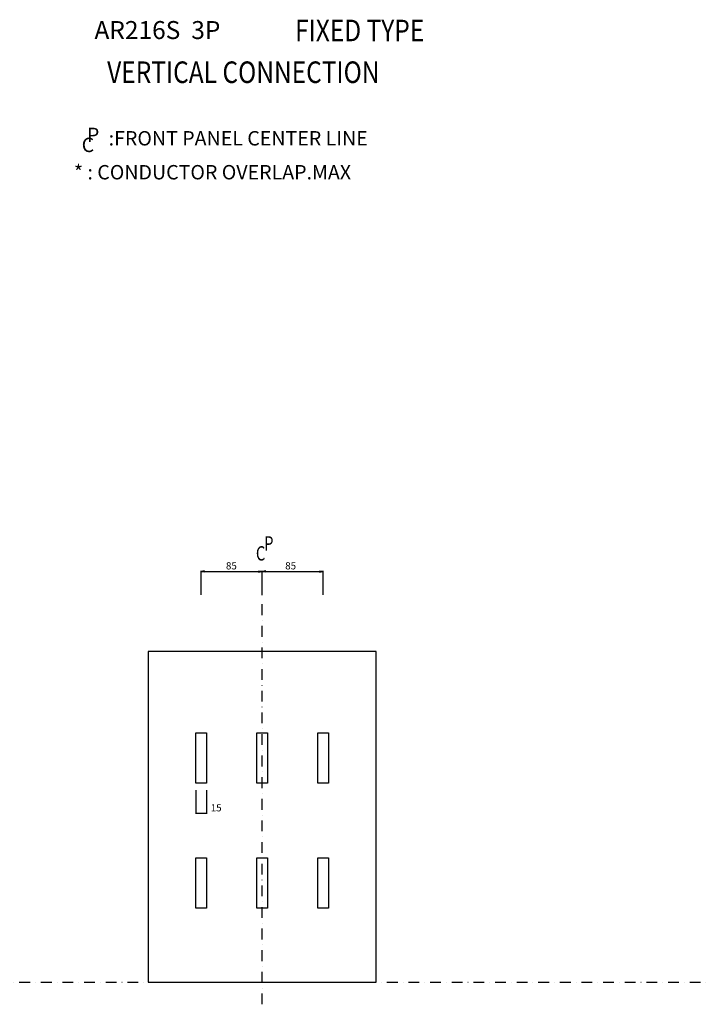
# Model space of a CAD drawing. Extents: x -1500 to 2621, y -354 to 1428.
# Drawn here: x 1663 to 2621, y -31 to 1339 of the extents above; entities that cross this region are included whole.
import ezdxf

# ---------------------------------------------------------------- set-up
doc = ezdxf.new("R2010")
doc.units = 0
doc.header["$LTSCALE"] = 30
doc.header["$MEASUREMENT"] = 0
doc.linetypes.add('CONTINOUS', pattern=[0])
doc.linetypes.add('DASHDOT', pattern=[1, 0.5, -0.25, 0, -0.25])
doc.layers.get('Defpoints').update_dxf_attribs({"color": 2, "linetype": 'DASHDOT'})
for name, color, linetype in [('10', 4, 'CONTINOUS'), ('16', 6, 'DASHDOT'), ('19', 7, 'CONTINOUS'), ('27', 2, 'Continuous'), ('30', 9, 'Continuous')]:
    doc.layers.add(name, color=color, linetype=linetype)
doc.styles.get("Standard").update_dxf_attribs({"font": 'simplex.shx', "bigfont": 'bigfont.shx'})
doc.dimstyles.get("Standard").update_dxf_attribs({"dimtxt": 10, "dimasz": 5, "dimexe": 1, "dimexo": 10, "dimgap": 3, "dimtad": 3, "dimdec": 1, "dimzin": 12, "dimdsep": 46, "dimtxsty": 'Standard', "dimblk": 'OPEN', "dimcen": 0.09, "dimadec": 0, "dimazin": 3, "dimtfac": 1, "dimtdec": 1, "dimtix": 1, "dimtmove": 1, "dimatfit": 3, "dimldrblk": 'OPEN', "dimfxl": 1, "dimtolj": 1, "dimtzin": 0, "dimarcsym": 0})

# ---------------------------------------------------------------- blocks, each defined once
blk = doc.blocks.new('_Open')
at = {"layer": '30', "color": 0, "linetype": 'Continuous', "lineweight": -2}
for p, q in [((-1, 0.17), (0, 0)), ((-1, -0.17), (0, 0)), ((0, 0), (-1, 0))]:
    blk.add_line(p, q, dxfattribs=at)
blk = doc.blocks.new('*D27')
at = {"layer": '30', "color": 0, "lineweight": -2}
for p, q in [((1915, 539), (1915, 572.3)), ((1920, 571.3), (1995, 571.3)), ((2000, 538.7), (2000, 572.3))]:
    blk.add_line(p, q, dxfattribs=at)
at = {"layer": 'Defpoints', "color": 0}
for p in [(2000, 571.3), (1915, 529), (2000, 528.7)]:
    blk.add_point(p, dxfattribs=at)
at = {"layer": '30', "color": 0, "lineweight": -2, "xscale": 5, "yscale": 5, "zscale": 5, "rotation": 180}
blk.add_blockref('_Open', (1915, 571.3), dxfattribs=at)
at = {"layer": '30', "color": 0, "lineweight": -2, "xscale": 5, "yscale": 5, "zscale": 5}
blk.add_blockref('_Open', (2000, 571.3), dxfattribs=at)
at = {"layer": '30', "color": 0, "insert": (1957.2, 579.3), "char_height": 10, "attachment_point": 5}
blk.add_mtext('\\A1;85', dxfattribs=at)
blk = doc.blocks.new('*D28')
at = {"layer": '30', "color": 0, "lineweight": -2}
for p, q in [((2000, 538.7), (2000, 572.3)), ((2005, 571.3), (2080, 571.3)), ((2085, 539), (2085, 572.3))]:
    blk.add_line(p, q, dxfattribs=at)
at = {"layer": 'Defpoints', "color": 0}
for p in [(2085, 571.3), (2000, 528.7), (2085, 529)]:
    blk.add_point(p, dxfattribs=at)
at = {"layer": '30', "color": 0, "lineweight": -2, "xscale": 5, "yscale": 5, "zscale": 5, "rotation": 180}
blk.add_blockref('_Open', (2000, 571.3), dxfattribs=at)
at = {"layer": '30', "color": 0, "lineweight": -2, "xscale": 5, "yscale": 5, "zscale": 5}
blk.add_blockref('_Open', (2085, 571.3), dxfattribs=at)
at = {"layer": '30', "color": 0, "insert": (2039.7, 579.3), "char_height": 10, "attachment_point": 5}
blk.add_mtext('\\A1;85', dxfattribs=at)
blk = doc.blocks.new('*D38')
at = {"layer": '30', "color": 0, "lineweight": -2}
for p, q in [((1907.5, 267), (1907.5, 234)), ((1922.5, 267), (1922.5, 234)), ((1907.5, 235), (1922.5, 235))]:
    blk.add_line(p, q, dxfattribs=at)
at = {"layer": 'Defpoints', "color": 0}
for p in [(1907.5, 277), (1922.5, 277), (1922.5, 235)]:
    blk.add_point(p, dxfattribs=at)
at = {"layer": '30', "color": 0, "insert": (1936, 242.5), "char_height": 10, "attachment_point": 5}
blk.add_mtext('\\A1;15', dxfattribs=at)

msp = doc.modelspace()

# ---------------------------------------------------------------- linework, layer by layer
at = {"layer": '10', "flags": 128}
msp.add_lwpolyline([(2158.5, 460), (1841.5, 460), (1841.5, 0), (2158.5, 0)], close=True, dxfattribs=at)
at = {"layer": '16'}
msp.add_line((2000, -31.01), (2000, 528.68), dxfattribs=at)
at = {"layer": '27'}
for points in [[(1907.5, 347), (1922.5, 347), (1922.5, 277), (1907.5, 277)], [(1992.5, 347), (2007.5, 347), (2007.5, 277), (1992.5, 277)], [(2077.5, 347), (2092.5, 347), (2092.5, 277), (2077.5, 277)], [(1907.5, 173), (1922.5, 173), (1922.5, 103), (1907.5, 103)], [(1992.5, 173), (2007.5, 173), (2007.5, 103), (1992.5, 103)], [(2077.5, 173), (2092.5, 173), (2092.5, 103), (2077.5, 103)]]:
    msp.add_lwpolyline(points, close=True, dxfattribs=at)
at = {"layer": 'Defpoints'}
msp.add_line((-1498.5, 0), (2621.04, 0), dxfattribs=at)

# ---------------------------------------------------------------- texts
at = {"layer": '19'}
for s, height, p in [('AR216S  3P', 25, (1766.61, 1312.57)), (':FRONT PANEL CENTER LINE', 20, (1786.38, 1164.41)), ('* : CONDUCTOR OVERLAP.MAX', 20, (1738.01, 1117.18))]:
    msp.add_text(s, height=height, dxfattribs=at).set_placement(p)
for s, height, width, p in [('FIXED TYPE', 30, 0.833333, (2045.89, 1309.48)), ('VERTICAL CONNECTION', 30, 0.833333, (1784.33, 1251.38)), ('P', 20, 0.75, (2002.77, 600.45)), ('C', 20, 0.75, (1991.36, 586.69))]:
    msp.add_text(s, height=height, dxfattribs=dict(at, width=width)).set_placement(p)
for s, p in [('P', (1756.13, 1169.13)), ('C', (1748.81, 1155.26))]:
    msp.add_text(s, height=20, rotation=0, dxfattribs=at).set_placement(p)

# ---------------------------------------------------------------- dimensions: what is measured, and where the dimension line sits
at = {"layer": '30'}
for base, p1, p2, picture, middle in [((2000, 571.27), (1915, 529), (2000, 528.68), '*D27', (1957.22, 571.27)), ((2085, 571.27), (2000, 528.68), (2085, 529), '*D28', (2039.7, 571.27)), ((1922.5, 234.96), (1907.5, 277), (1922.5, 277), '*D38', (1936, 234.49))]:
    dim = msp.add_linear_dim(base=base, p1=p1, p2=p2, dimstyle='Standard', dxfattribs=at)
    dim.commit()
    dim.dimension.update_dxf_attribs({"geometry": picture, "text_midpoint": middle, "dimtype": 160})

doc.saveas('drawing.dxf')
